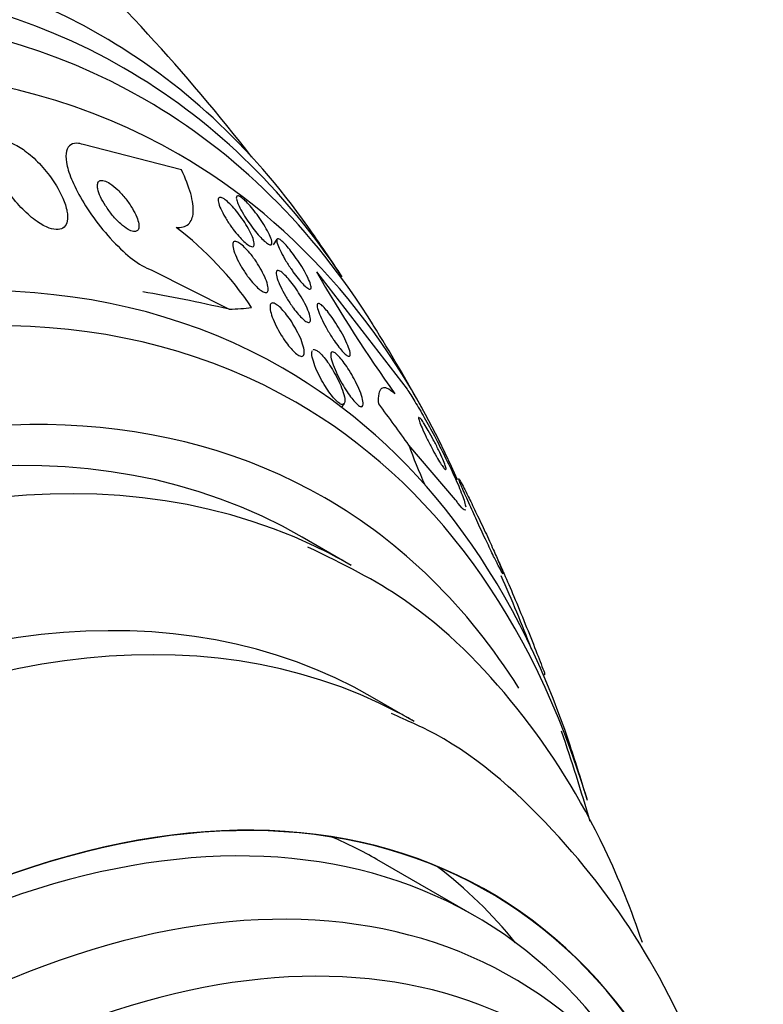
# Model space of a CAD drawing. Units: millimetres. Extents: x 0 to 1476, y 0 to 2569.
# Drawn here: x 1409 to 1420, y 372 to 386 of the extents above; entities that cross this region are included whole.
import ezdxf

# ---------------------------------------------------------------- set-up
doc = ezdxf.new("R2010")
doc.units = ezdxf.units.MM
doc.layers.add('DV6_Défaut', color=7, linetype='Continuous')
doc.layers.add('Défaut', color=7, linetype='Continuous')

# ---------------------------------------------------------------- blocks, each defined once
blk = doc.blocks.new('SE5')
at = {"layer": 'DV6_Défaut', "color": 7, "linetype": 'Continuous'}
for p, q in [((1411.184, 384.262), (1409.764, 384.628)), ((1412.564, 383.257), (1412.512, 383.176)), ((1410.756, 382.809), (1411.874, 382.244)), ((1413.137, 382.784), (1414.447, 381.085)), ((1413.503, 380.822), (1413.538, 380.878)), ((1415.15, 379.484), (1414.474, 380.276)), ((1413.638, 378.537), (1412.931, 378.946)), ((1416.442, 376.961), (1416.423, 376.941)), ((1414.549, 376.279), (1413.948, 376.626)), ((1415.423, 373.465), (1414.009, 374.282))]:
    blk.add_line(p, q, dxfattribs=at)
for centre, radius, start, end in [((1389.704, 366.952), 28.5, 37.8631, 47.2475), ((1408.294, 379.688), 4.679, 33.4452, 53.0346), ((1389.704, 366.952), 28.55, 33.5036, 35.2754), ((1432.841, 394.201), 22.773, 210.0878, 215.3717), ((1389.704, 366.952), 28.55, 29.0173, 31.8436), ((1389.704, 366.952), 28.5, 21.3449, 23.6508), ((1389.704, 366.952), 28.5, 16.0438, 18.7997), ((1389.704, 366.952), 28.55, 16.6564, 18.3236)]:
    blk.add_arc(centre, radius, start, end, dxfattribs=at)
for centre, major_axis, ratio, start_param, end_param in [((1396.598, 362.972), (13.417, 23.239), 0.57735, 0, 3.401435), ((1397.057, 362.707), (13.294, 23.026), 0.57735, 0, 3.453301), ((1397.482, 362.462), (13.173, 22.816), 0.57735, 0, 3.441293), ((1398.189, 362.053), (12.953, 22.435), 0.57735, 0, 3.475297), ((1396.598, 362.972), (13.417, 23.239), 0.57735, 6.023343, 6.283185), ((1397.057, 362.707), (13.294, 23.026), 0.57735, 6.002948, 6.283185), ((1397.482, 362.462), (13.173, 22.816), 0.57735, 5.983485, 6.283185), ((1398.189, 362.053), (12.953, 22.435), 0.57735, 5.881117, 6.283185), ((1400.664, 360.625), (11.988, 20.764), 0.57735, 0, 3.616357), ((1401.017, 360.42), (11.823, 20.477), 0.57735, 0, 3.64051), ((1419.109, 377.596), (-11.058, 4.661), 0.173179, -0.786939, -0.62637), ((1401.931, 359.893), (-11, -19.053), 0.57735, 3.141593, 6.283185), ((1398.885, 388.734), (14.249, -6.006), 0.173179, -0.356766, -0.298507), ((1401.931, 359.893), (11.327, 19.62), 0.57735, 0, 3.48128), ((1402.638, 359.485), (-11, -19.053), 0.57735, 3.188567, 6.283185), ((1400.664, 360.625), (11.988, 20.764), 0.57735, 5.808421, 6.283185), ((1401.017, 360.42), (11.823, 20.477), 0.57735, 5.784268, 6.283185), ((1405.144, 383.999), (11.461, -10.381), 0.2857, 0.916186, 0.973902), ((1423.413, 374.34), (-8.894, 8.056), 0.2857, 0.486013, 0.577619), ((1401.931, 359.893), (11.327, 19.62), 0.57735, 5.987729, 6.283185), ((1404.299, 358.525), (-10.25, -17.754), 0.57735, 3.164058, 6.283185), ((1402.638, 359.485), (-11, -19.053), 0.57735, 3.141593, 3.188567), ((1403.698, 358.872), (-10.25, -17.754), 0.57735, 3.141593, 6.283185), ((1404.299, 358.525), (-10.25, -17.754), 0.57735, 3.141593, 3.164058), ((1406.173, 357.444), (-9.453, -16.373), 0.57735, 2.545433, 6.283185), ((1406.173, 357.444), (-9.45, -16.368), 0.57735, 2.547585, 6.283185), ((1406.173, 357.444), (-9.25, -16.021), 0.57735, 2.820367, 6.283185), ((1406.969, 356.984), (-9, -15.588), 0.57735, 2.76398, 6.283185), ((1404.759, 358.26), (-9.25, -16.021), 0.57735, 3.141593, 3.208148), ((1404.759, 358.26), (-9.45, -16.368), 0.57735, 2.925156, 3.066697), ((1407.607, 356.616), (-8.75, -15.155), 0.57735, 2.837164, 6.283185)]:
    blk.add_ellipse(centre, major_axis=major_axis, ratio=ratio, start_param=start_param, end_param=end_param, dxfattribs=at)
for points, knots in [([(1408.465, 384.385), (1408.481, 384.317), (1408.51, 384.241), (1408.548, 384.163), (1408.587, 384.085), (1408.636, 384.003), (1408.692, 383.925), (1408.75, 383.844), (1408.817, 383.763), (1408.888, 383.691), (1408.954, 383.624), (1409.026, 383.562), (1409.095, 383.514), (1409.156, 383.472), (1409.217, 383.438), (1409.271, 383.419), (1409.319, 383.401), (1409.364, 383.394), (1409.4, 383.397), (1409.435, 383.4), (1409.465, 383.413), (1409.486, 383.433), (1409.509, 383.454), (1409.523, 383.484), (1409.531, 383.52), (1409.538, 383.56), (1409.537, 383.608), (1409.528, 383.661), (1409.517, 383.72), (1409.496, 383.785), (1409.467, 383.853), (1409.434, 383.929), (1409.391, 384.008), (1409.339, 384.086), (1409.286, 384.168), (1409.222, 384.25), (1409.154, 384.325), (1409.088, 384.396), (1409.016, 384.464), (1408.944, 384.519), (1408.881, 384.567), (1408.817, 384.608), (1408.757, 384.634), (1408.706, 384.658), (1408.657, 384.671), (1408.616, 384.674), (1408.577, 384.676), (1408.544, 384.669), (1408.518, 384.653), (1408.492, 384.637), (1408.474, 384.611), (1408.463, 384.58), (1408.451, 384.545), (1408.448, 384.502), (1408.453, 384.454), (1408.456, 384.432), (1408.46, 384.409), (1408.465, 384.385)], [0, 0, 0, 0, 0.063636, 0.063636, 0.063636, 0.12716, 0.12716, 0.12716, 0.192375, 0.192375, 0.192375, 0.253406, 0.253406, 0.253406, 0.30634, 0.30634, 0.30634, 0.352518, 0.352518, 0.352518, 0.396276, 0.396276, 0.396276, 0.441682, 0.441682, 0.441682, 0.491716, 0.491716, 0.491716, 0.548116, 0.548116, 0.548116, 0.610588, 0.610588, 0.610588, 0.675792, 0.675792, 0.675792, 0.73798, 0.73798, 0.73798, 0.792701, 0.792701, 0.792701, 0.840281, 0.840281, 0.840281, 0.884474, 0.884474, 0.884474, 0.929276, 0.929276, 0.929276, 0.977776, 0.977776, 0.977776, 1, 1, 1, 1]), ([(1409.764, 384.628), (1409.731, 384.638), (1409.7, 384.644), (1409.672, 384.645), (1409.626, 384.646), (1409.588, 384.634), (1409.562, 384.609), (1409.536, 384.584), (1409.52, 384.546), (1409.514, 384.498), (1409.508, 384.448), (1409.515, 384.385), (1409.531, 384.316), (1409.549, 384.239), (1409.581, 384.152), (1409.622, 384.061), (1409.668, 383.959), (1409.728, 383.85), (1409.796, 383.742), (1409.87, 383.625), (1409.956, 383.505), (1410.048, 383.394), (1410.14, 383.282), (1410.241, 383.174), (1410.341, 383.083), (1410.431, 383), (1410.525, 382.928), (1410.61, 382.877), (1410.661, 382.847), (1410.711, 382.823), (1410.756, 382.809)], [0, 0, 0, 0, 0.052972, 0.052972, 0.052972, 0.141673, 0.141673, 0.141673, 0.230314, 0.230314, 0.230314, 0.325477, 0.325477, 0.325477, 0.431793, 0.431793, 0.431793, 0.551136, 0.551136, 0.551136, 0.680487, 0.680487, 0.680487, 0.810368, 0.810368, 0.810368, 0.928469, 0.928469, 0.928469, 1, 1, 1, 1]), ([(1411.107, 383.427), (1411.184, 383.422), (1411.242, 383.438), (1411.325, 383.513), (1411.349, 383.571), (1411.359, 383.721), (1411.346, 383.813), (1411.289, 384.02), (1411.243, 384.137), (1411.184, 384.262)], [0, 0, 0, 0, 0.25, 0.25, 0.5, 0.5, 0.75, 0.75, 1, 1, 1, 1]), ([(1409.974, 383.986), (1409.981, 383.951), (1409.995, 383.912), (1410.014, 383.87), (1410.033, 383.829), (1410.058, 383.784), (1410.086, 383.741), (1410.116, 383.694), (1410.151, 383.646), (1410.188, 383.601), (1410.225, 383.557), (1410.265, 383.515), (1410.305, 383.479), (1410.341, 383.447), (1410.378, 383.419), (1410.412, 383.4), (1410.441, 383.383), (1410.468, 383.372), (1410.49, 383.369), (1410.51, 383.366), (1410.527, 383.369), (1410.54, 383.377), (1410.552, 383.385), (1410.561, 383.398), (1410.565, 383.415), (1410.569, 383.433), (1410.569, 383.456), (1410.565, 383.482), (1410.56, 383.51), (1410.55, 383.543), (1410.536, 383.578), (1410.52, 383.617), (1410.499, 383.659), (1410.474, 383.702), (1410.446, 383.748), (1410.414, 383.796), (1410.378, 383.841), (1410.342, 383.887), (1410.302, 383.931), (1410.262, 383.97), (1410.225, 384.006), (1410.186, 384.038), (1410.15, 384.061), (1410.119, 384.082), (1410.089, 384.097), (1410.064, 384.104), (1410.042, 384.11), (1410.022, 384.111), (1410.007, 384.105), (1409.993, 384.1), (1409.982, 384.09), (1409.976, 384.075), (1409.97, 384.06), (1409.968, 384.039), (1409.97, 384.016), (1409.971, 384.006), (1409.972, 383.996), (1409.974, 383.986)], [0, 0, 0, 0, 0.060722, 0.060722, 0.060722, 0.121189, 0.121189, 0.121189, 0.186164, 0.186164, 0.186164, 0.250938, 0.250938, 0.250938, 0.309505, 0.309505, 0.309505, 0.359649, 0.359649, 0.359649, 0.404301, 0.404301, 0.404301, 0.448017, 0.448017, 0.448017, 0.494533, 0.494533, 0.494533, 0.546485, 0.546485, 0.546485, 0.605119, 0.605119, 0.605119, 0.669268, 0.669268, 0.669268, 0.734518, 0.734518, 0.734518, 0.794782, 0.794782, 0.794782, 0.846796, 0.846796, 0.846796, 0.892478, 0.892478, 0.892478, 0.936141, 0.936141, 0.936141, 0.981646, 0.981646, 0.981646, 1, 1, 1, 1]), ([(1411.899, 383.445), (1411.869, 383.489), (1411.84, 383.533), (1411.815, 383.576), (1411.79, 383.618), (1411.769, 383.659), (1411.753, 383.695), (1411.736, 383.733), (1411.724, 383.767), (1411.719, 383.794), (1411.713, 383.82), (1411.714, 383.841), (1411.721, 383.852), (1411.728, 383.862), (1411.74, 383.866), (1411.758, 383.861), (1411.773, 383.856), (1411.793, 383.845), (1411.816, 383.829), (1411.836, 383.813), (1411.86, 383.792), (1411.885, 383.768), (1411.909, 383.744), (1411.935, 383.716), (1411.96, 383.686), (1411.987, 383.654), (1412.014, 383.62), (1412.039, 383.585), (1412.067, 383.547), (1412.093, 383.507), (1412.117, 383.47), (1412.143, 383.428), (1412.165, 383.387), (1412.184, 383.35), (1412.203, 383.31), (1412.218, 383.273), (1412.227, 383.243), (1412.235, 383.212), (1412.238, 383.188), (1412.234, 383.171), (1412.231, 383.156), (1412.221, 383.148), (1412.206, 383.149), (1412.192, 383.149), (1412.174, 383.157), (1412.152, 383.171), (1412.133, 383.184), (1412.11, 383.202), (1412.086, 383.224), (1412.062, 383.246), (1412.037, 383.273), (1412.012, 383.301), (1411.986, 383.331), (1411.959, 383.364), (1411.934, 383.397), (1411.922, 383.413), (1411.911, 383.429), (1411.899, 383.445)], [0, 0, 0, 0, 0.060874, 0.060874, 0.060874, 0.121578, 0.121578, 0.121578, 0.185077, 0.185077, 0.185077, 0.246998, 0.246998, 0.246998, 0.303077, 0.303077, 0.303077, 0.352617, 0.352617, 0.352617, 0.398359, 0.398359, 0.398359, 0.443918, 0.443918, 0.443918, 0.492295, 0.492295, 0.492295, 0.545549, 0.545549, 0.545549, 0.604368, 0.604368, 0.604368, 0.667251, 0.667251, 0.667251, 0.730161, 0.730161, 0.730161, 0.788258, 0.788258, 0.788258, 0.839451, 0.839451, 0.839451, 0.885723, 0.885723, 0.885723, 0.930801, 0.930801, 0.930801, 0.978027, 0.978027, 0.978027, 1, 1, 1, 1]), ([(1411.988, 383.806), (1411.98, 383.831), (1411.976, 383.851), (1411.978, 383.865), (1411.979, 383.879), (1411.986, 383.887), (1411.998, 383.886), (1412.009, 383.886), (1412.025, 383.879), (1412.044, 383.866), (1412.062, 383.854), (1412.083, 383.836), (1412.106, 383.814), (1412.129, 383.792), (1412.153, 383.766), (1412.178, 383.738), (1412.204, 383.708), (1412.231, 383.675), (1412.256, 383.641), (1412.284, 383.605), (1412.312, 383.566), (1412.337, 383.529), (1412.364, 383.488), (1412.389, 383.447), (1412.411, 383.409), (1412.434, 383.368), (1412.453, 383.33), (1412.467, 383.297), (1412.481, 383.263), (1412.49, 383.235), (1412.492, 383.214), (1412.494, 383.195), (1412.491, 383.182), (1412.481, 383.177), (1412.472, 383.173), (1412.459, 383.176), (1412.441, 383.187), (1412.424, 383.196), (1412.404, 383.211), (1412.382, 383.231), (1412.361, 383.25), (1412.337, 383.274), (1412.313, 383.301), (1412.288, 383.328), (1412.262, 383.359), (1412.237, 383.392), (1412.209, 383.427), (1412.182, 383.464), (1412.157, 383.5), (1412.129, 383.541), (1412.103, 383.581), (1412.08, 383.62), (1412.055, 383.662), (1412.033, 383.701), (1412.017, 383.737), (1412.005, 383.762), (1411.995, 383.786), (1411.988, 383.806)], [0, 0, 0, 0, 0.055024, 0.055024, 0.055024, 0.110353, 0.110353, 0.110353, 0.161234, 0.161234, 0.161234, 0.208027, 0.208027, 0.208027, 0.253964, 0.253964, 0.253964, 0.302026, 0.302026, 0.302026, 0.354351, 0.354351, 0.354351, 0.411863, 0.411863, 0.411863, 0.473576, 0.473576, 0.473576, 0.536159, 0.536159, 0.536159, 0.595112, 0.595112, 0.595112, 0.64781, 0.64781, 0.64781, 0.695354, 0.695354, 0.695354, 0.741025, 0.741025, 0.741025, 0.788103, 0.788103, 0.788103, 0.839052, 0.839052, 0.839052, 0.895181, 0.895181, 0.895181, 0.95602, 0.95602, 0.95602, 1, 1, 1, 1]), ([(1412.129, 382.738), (1412.098, 382.782), (1412.069, 382.827), (1412.043, 382.871), (1412.018, 382.915), (1411.995, 382.958), (1411.978, 382.998), (1411.958, 383.041), (1411.944, 383.081), (1411.935, 383.114), (1411.926, 383.148), (1411.924, 383.177), (1411.928, 383.196), (1411.932, 383.214), (1411.942, 383.224), (1411.959, 383.225), (1411.973, 383.226), (1411.991, 383.22), (1412.014, 383.206), (1412.033, 383.194), (1412.056, 383.177), (1412.08, 383.155), (1412.103, 383.133), (1412.128, 383.108), (1412.152, 383.08), (1412.178, 383.05), (1412.203, 383.018), (1412.228, 382.985), (1412.255, 382.948), (1412.28, 382.909), (1412.303, 382.872), (1412.329, 382.829), (1412.353, 382.787), (1412.372, 382.747), (1412.394, 382.704), (1412.411, 382.662), (1412.422, 382.626), (1412.434, 382.589), (1412.44, 382.557), (1412.439, 382.533), (1412.438, 382.51), (1412.431, 382.494), (1412.417, 382.488), (1412.405, 382.483), (1412.388, 382.485), (1412.367, 382.496), (1412.348, 382.505), (1412.326, 382.52), (1412.302, 382.54), (1412.28, 382.559), (1412.256, 382.583), (1412.232, 382.609), (1412.207, 382.637), (1412.182, 382.667), (1412.158, 382.699), (1412.148, 382.712), (1412.138, 382.725), (1412.129, 382.738)], [0, 0, 0, 0, 0.05975, 0.05975, 0.05975, 0.119226, 0.119226, 0.119226, 0.183533, 0.183533, 0.183533, 0.248482, 0.248482, 0.248482, 0.30815, 0.30815, 0.30815, 0.35971, 0.35971, 0.35971, 0.405322, 0.405322, 0.405322, 0.449244, 0.449244, 0.449244, 0.495214, 0.495214, 0.495214, 0.545971, 0.545971, 0.545971, 0.60307, 0.60307, 0.60307, 0.666034, 0.666034, 0.666034, 0.731329, 0.731329, 0.731329, 0.793039, 0.793039, 0.793039, 0.846811, 0.846811, 0.846811, 0.893461, 0.893461, 0.893461, 0.937176, 0.937176, 0.937176, 0.9821, 0.9821, 0.9821, 1, 1, 1, 1]), ([(1412.762, 382.839), (1412.731, 382.884), (1412.702, 382.93), (1412.676, 382.974), (1412.651, 383.018), (1412.628, 383.06), (1412.61, 383.098), (1412.591, 383.136), (1412.577, 383.171), (1412.569, 383.198), (1412.561, 383.224), (1412.559, 383.244), (1412.563, 383.255), (1412.566, 383.265), (1412.575, 383.267), (1412.589, 383.262), (1412.601, 383.258), (1412.618, 383.247), (1412.637, 383.23), (1412.655, 383.214), (1412.676, 383.193), (1412.698, 383.169), (1412.72, 383.144), (1412.744, 383.115), (1412.768, 383.085), (1412.794, 383.052), (1412.82, 383.016), (1412.845, 382.98), (1412.873, 382.94), (1412.9, 382.899), (1412.924, 382.86), (1412.951, 382.816), (1412.975, 382.773), (1412.995, 382.735), (1413.016, 382.694), (1413.033, 382.656), (1413.044, 382.625), (1413.055, 382.595), (1413.061, 382.57), (1413.06, 382.554), (1413.059, 382.54), (1413.053, 382.532), (1413.041, 382.533), (1413.031, 382.534), (1413.016, 382.542), (1412.998, 382.556), (1412.982, 382.569), (1412.962, 382.587), (1412.94, 382.61), (1412.919, 382.632), (1412.896, 382.659), (1412.873, 382.688), (1412.848, 382.718), (1412.822, 382.753), (1412.797, 382.787), (1412.785, 382.804), (1412.773, 382.822), (1412.762, 382.839)], [0, 0, 0, 0, 0.06179, 0.06179, 0.06179, 0.123459, 0.123459, 0.123459, 0.186964, 0.186964, 0.186964, 0.247643, 0.247643, 0.247643, 0.301953, 0.301953, 0.301953, 0.35024, 0.35024, 0.35024, 0.395672, 0.395672, 0.395672, 0.441753, 0.441753, 0.441753, 0.491251, 0.491251, 0.491251, 0.545922, 0.545922, 0.545922, 0.605973, 0.605973, 0.605973, 0.66925, 0.66925, 0.66925, 0.731278, 0.731278, 0.731278, 0.787627, 0.787627, 0.787627, 0.837302, 0.837302, 0.837302, 0.88298, 0.88298, 0.88298, 0.928385, 0.928385, 0.928385, 0.976619, 0.976619, 0.976619, 1, 1, 1, 1]), ([(1412.774, 382.301), (1412.744, 382.345), (1412.714, 382.392), (1412.688, 382.437), (1412.662, 382.481), (1412.638, 382.526), (1412.619, 382.567), (1412.598, 382.611), (1412.581, 382.652), (1412.57, 382.687), (1412.558, 382.722), (1412.553, 382.751), (1412.554, 382.772), (1412.555, 382.791), (1412.562, 382.802), (1412.575, 382.804), (1412.586, 382.806), (1412.602, 382.8), (1412.621, 382.788), (1412.638, 382.777), (1412.659, 382.76), (1412.681, 382.738), (1412.702, 382.718), (1412.725, 382.692), (1412.748, 382.664), (1412.773, 382.635), (1412.798, 382.602), (1412.822, 382.569), (1412.848, 382.532), (1412.874, 382.492), (1412.897, 382.454), (1412.924, 382.411), (1412.948, 382.367), (1412.969, 382.326), (1412.992, 382.282), (1413.011, 382.239), (1413.025, 382.201), (1413.039, 382.163), (1413.048, 382.129), (1413.05, 382.104), (1413.052, 382.081), (1413.048, 382.064), (1413.038, 382.057), (1413.029, 382.051), (1413.014, 382.052), (1412.996, 382.061), (1412.98, 382.069), (1412.961, 382.084), (1412.939, 382.103), (1412.919, 382.121), (1412.897, 382.145), (1412.874, 382.171), (1412.851, 382.198), (1412.826, 382.229), (1412.803, 382.261), (1412.793, 382.274), (1412.784, 382.288), (1412.774, 382.301)], [0, 0, 0, 0, 0.060161, 0.060161, 0.060161, 0.120063, 0.120063, 0.120063, 0.18452, 0.18452, 0.18452, 0.249131, 0.249131, 0.249131, 0.308124, 0.308124, 0.308124, 0.359107, 0.359107, 0.359107, 0.404509, 0.404509, 0.404509, 0.448558, 0.448558, 0.448558, 0.494889, 0.494889, 0.494889, 0.546141, 0.546141, 0.546141, 0.603728, 0.603728, 0.603728, 0.666958, 0.666958, 0.666958, 0.732074, 0.732074, 0.732074, 0.793172, 0.793172, 0.793172, 0.84629, 0.84629, 0.84629, 0.892619, 0.892619, 0.892619, 0.936385, 0.936385, 0.936385, 0.981626, 0.981626, 0.981626, 1, 1, 1, 1]), ([(1412.468, 382.237), (1412.464, 382.266), (1412.463, 382.29), (1412.469, 382.307), (1412.474, 382.324), (1412.485, 382.334), (1412.501, 382.335), (1412.515, 382.335), (1412.534, 382.328), (1412.555, 382.314), (1412.574, 382.302), (1412.596, 382.284), (1412.619, 382.262), (1412.641, 382.24), (1412.664, 382.214), (1412.687, 382.186), (1412.712, 382.156), (1412.736, 382.122), (1412.759, 382.088), (1412.785, 382.05), (1412.81, 382.01), (1412.832, 381.971), (1412.857, 381.926), (1412.88, 381.882), (1412.899, 381.84), (1412.919, 381.793), (1412.935, 381.749), (1412.946, 381.71), (1412.957, 381.67), (1412.962, 381.636), (1412.96, 381.61), (1412.958, 381.59), (1412.952, 381.575), (1412.942, 381.568), (1412.931, 381.56), (1412.915, 381.56), (1412.895, 381.568), (1412.878, 381.575), (1412.857, 381.589), (1412.835, 381.608), (1412.814, 381.626), (1412.791, 381.648), (1412.769, 381.674), (1412.746, 381.7), (1412.722, 381.73), (1412.699, 381.762), (1412.674, 381.796), (1412.649, 381.833), (1412.626, 381.87), (1412.601, 381.913), (1412.577, 381.956), (1412.556, 381.997), (1412.533, 382.044), (1412.513, 382.09), (1412.498, 382.131), (1412.484, 382.17), (1412.473, 382.207), (1412.468, 382.237)], [0, 0, 0, 0, 0.056899, 0.056899, 0.056899, 0.114282, 0.114282, 0.114282, 0.164576, 0.164576, 0.164576, 0.208679, 0.208679, 0.208679, 0.251396, 0.251396, 0.251396, 0.296762, 0.296762, 0.296762, 0.347701, 0.347701, 0.347701, 0.405905, 0.405905, 0.405905, 0.470765, 0.470765, 0.470765, 0.538002, 0.538002, 0.538002, 0.590417, 0.590417, 0.590417, 0.643271, 0.643271, 0.643271, 0.689406, 0.689406, 0.689406, 0.731899, 0.731899, 0.731899, 0.775418, 0.775418, 0.775418, 0.823467, 0.823467, 0.823467, 0.878397, 0.878397, 0.878397, 0.940717, 0.940717, 0.940717, 1, 1, 1, 1]), ([(1413.363, 381.835), (1413.333, 381.882), (1413.304, 381.93), (1413.277, 381.977), (1413.252, 382.023), (1413.228, 382.069), (1413.208, 382.111), (1413.188, 382.155), (1413.171, 382.196), (1413.16, 382.229), (1413.15, 382.262), (1413.144, 382.289), (1413.146, 382.306), (1413.147, 382.321), (1413.154, 382.329), (1413.165, 382.328), (1413.176, 382.327), (1413.19, 382.319), (1413.208, 382.305), (1413.224, 382.292), (1413.243, 382.273), (1413.263, 382.25), (1413.283, 382.228), (1413.305, 382.201), (1413.327, 382.171), (1413.351, 382.14), (1413.375, 382.105), (1413.399, 382.07), (1413.425, 382.03), (1413.451, 381.989), (1413.475, 381.948), (1413.501, 381.903), (1413.526, 381.858), (1413.547, 381.815), (1413.569, 381.77), (1413.588, 381.727), (1413.601, 381.69), (1413.615, 381.654), (1413.623, 381.622), (1413.625, 381.6), (1413.627, 381.58), (1413.623, 381.566), (1413.613, 381.563), (1413.605, 381.56), (1413.592, 381.564), (1413.576, 381.576), (1413.561, 381.586), (1413.543, 381.602), (1413.523, 381.623), (1413.504, 381.643), (1413.483, 381.668), (1413.462, 381.695), (1413.439, 381.724), (1413.415, 381.757), (1413.392, 381.791), (1413.382, 381.806), (1413.372, 381.82), (1413.363, 381.835)], [0, 0, 0, 0, 0.062013, 0.062013, 0.062013, 0.123821, 0.123821, 0.123821, 0.189121, 0.189121, 0.189121, 0.252543, 0.252543, 0.252543, 0.308896, 0.308896, 0.308896, 0.357527, 0.357527, 0.357527, 0.401924, 0.401924, 0.401924, 0.446298, 0.446298, 0.446298, 0.493975, 0.493975, 0.493975, 0.547262, 0.547262, 0.547262, 0.60701, 0.60701, 0.60701, 0.671565, 0.671565, 0.671565, 0.736136, 0.736136, 0.736136, 0.794831, 0.794831, 0.794831, 0.845273, 0.845273, 0.845273, 0.890151, 0.890151, 0.890151, 0.933922, 0.933922, 0.933922, 0.980311, 0.980311, 0.980311, 1, 1, 1, 1]), ([(1413.087, 381.656), (1413.097, 381.662), (1413.111, 381.661), (1413.128, 381.653), (1413.144, 381.646), (1413.163, 381.632), (1413.184, 381.612), (1413.204, 381.594), (1413.225, 381.571), (1413.246, 381.546), (1413.269, 381.519), (1413.292, 381.488), (1413.314, 381.456), (1413.338, 381.42), (1413.362, 381.382), (1413.385, 381.344), (1413.41, 381.3), (1413.434, 381.255), (1413.454, 381.213), (1413.478, 381.164), (1413.498, 381.116), (1413.513, 381.073), (1413.529, 381.027), (1413.54, 380.985), (1413.545, 380.951), (1413.549, 380.919), (1413.547, 380.893), (1413.538, 380.878), (1413.532, 380.868), (1413.522, 380.863), (1413.509, 380.865), (1413.495, 380.866), (1413.478, 380.875), (1413.459, 380.889), (1413.441, 380.903), (1413.42, 380.922), (1413.399, 380.945), (1413.379, 380.968), (1413.357, 380.995), (1413.335, 381.024), (1413.312, 381.055), (1413.288, 381.09), (1413.266, 381.126), (1413.241, 381.166), (1413.217, 381.208), (1413.195, 381.249), (1413.17, 381.297), (1413.148, 381.344), (1413.13, 381.388), (1413.109, 381.437), (1413.093, 381.483), (1413.083, 381.522), (1413.073, 381.562), (1413.068, 381.595), (1413.071, 381.619)], [0, 0, 0, 0, 0.052147, 0.052147, 0.052147, 0.099362, 0.099362, 0.099362, 0.143598, 0.143598, 0.143598, 0.189499, 0.189499, 0.189499, 0.240622, 0.240622, 0.240622, 0.299377, 0.299377, 0.299377, 0.366189, 0.366189, 0.366189, 0.437802, 0.437802, 0.437802, 0.506814, 0.506814, 0.506814, 0.555535, 0.555535, 0.555535, 0.60454, 0.60454, 0.60454, 0.649214, 0.649214, 0.649214, 0.69353, 0.69353, 0.69353, 0.741703, 0.741703, 0.741703, 0.796765, 0.796765, 0.796765, 0.860184, 0.860184, 0.860184, 0.930372, 0.930372, 0.930372, 1, 1, 1, 1]), ([(1413.346, 381.55), (1413.342, 381.575), (1413.341, 381.596), (1413.345, 381.609), (1413.35, 381.623), (1413.359, 381.629), (1413.372, 381.627), (1413.384, 381.625), (1413.4, 381.616), (1413.419, 381.601), (1413.436, 381.587), (1413.455, 381.568), (1413.476, 381.545), (1413.496, 381.521), (1413.518, 381.494), (1413.539, 381.464), (1413.563, 381.432), (1413.587, 381.397), (1413.609, 381.361), (1413.634, 381.32), (1413.659, 381.277), (1413.681, 381.235), (1413.707, 381.188), (1413.729, 381.141), (1413.749, 381.097), (1413.769, 381.049), (1413.786, 381.003), (1413.797, 380.964), (1413.808, 380.926), (1413.814, 380.893), (1413.812, 380.87), (1413.812, 380.852), (1413.807, 380.841), (1413.798, 380.836), (1413.789, 380.831), (1413.775, 380.833), (1413.759, 380.843), (1413.744, 380.852), (1413.726, 380.867), (1413.706, 380.887), (1413.687, 380.905), (1413.667, 380.929), (1413.646, 380.956), (1413.624, 380.984), (1413.602, 381.016), (1413.58, 381.049), (1413.555, 381.086), (1413.531, 381.125), (1413.509, 381.165), (1413.483, 381.21), (1413.459, 381.256), (1413.438, 381.3), (1413.414, 381.349), (1413.394, 381.396), (1413.378, 381.439), (1413.362, 381.481), (1413.351, 381.519), (1413.346, 381.55)], [0, 0, 0, 0, 0.052999, 0.052999, 0.052999, 0.106431, 0.106431, 0.106431, 0.153891, 0.153891, 0.153891, 0.196834, 0.196834, 0.196834, 0.239903, 0.239903, 0.239903, 0.286767, 0.286767, 0.286767, 0.34003, 0.34003, 0.34003, 0.400806, 0.400806, 0.400806, 0.467367, 0.467367, 0.467367, 0.534082, 0.534082, 0.534082, 0.583397, 0.583397, 0.583397, 0.633071, 0.633071, 0.633071, 0.677271, 0.677271, 0.677271, 0.719469, 0.719469, 0.719469, 0.76399, 0.76399, 0.76399, 0.81401, 0.81401, 0.81401, 0.871446, 0.871446, 0.871446, 0.935935, 0.935935, 0.935935, 1, 1, 1, 1]), ([(1414.039, 380.872), (1414.034, 380.932), (1414.035, 380.981), (1414.049, 381.058), (1414.062, 381.085), (1414.1, 381.114), (1414.124, 381.115), (1414.188, 381.089), (1414.227, 381.061), (1414.272, 381.018)], [0, 0, 0, 0, 0.25, 0.25, 0.5, 0.5, 0.75, 0.75, 1, 1, 1, 1]), ([(1414.447, 381.085), (1414.48, 381.037), (1414.519, 380.976), (1414.56, 380.908), (1414.603, 380.838), (1414.65, 380.758), (1414.697, 380.675), (1414.745, 380.59), (1414.795, 380.499), (1414.842, 380.41), (1414.894, 380.312), (1414.945, 380.213), (1414.991, 380.12), (1415.043, 380.015), (1415.091, 379.915), (1415.132, 379.824), (1415.177, 379.724), (1415.215, 379.634), (1415.243, 379.56), (1415.272, 379.482), (1415.291, 379.42), (1415.296, 379.382)], [0, 0, 0, 0, 0.116862, 0.116862, 0.116862, 0.237599, 0.237599, 0.237599, 0.361775, 0.361775, 0.361775, 0.497501, 0.497501, 0.497501, 0.650036, 0.650036, 0.650036, 0.819959, 0.819959, 0.819959, 1, 1, 1, 1]), ([(1414.616, 380.679), (1414.615, 380.678), (1414.615, 380.677), (1414.615, 380.676), (1414.614, 380.673), (1414.614, 380.669), (1414.615, 380.665)], [0, 0, 0, 0, 0.386561, 0.386561, 0.386561, 1, 1, 1, 1]), ([(1414.615, 380.665), (1414.617, 380.651), (1414.624, 380.629), (1414.634, 380.6), (1414.645, 380.572), (1414.66, 380.536), (1414.677, 380.496), (1414.696, 380.454), (1414.718, 380.406), (1414.743, 380.356), (1414.766, 380.309), (1414.793, 380.258), (1414.819, 380.208), (1414.842, 380.165), (1414.866, 380.122), (1414.888, 380.084), (1414.908, 380.051), (1414.926, 380.021), (1414.942, 379.997), (1414.957, 379.975), (1414.97, 379.957), (1414.98, 379.944), (1414.991, 379.931), (1414.999, 379.924), (1415.004, 379.922), (1415.01, 379.919), (1415.012, 379.923), (1415.012, 379.932), (1415.011, 379.942), (1415.007, 379.959), (1415, 379.981), (1414.991, 380.006), (1414.979, 380.038), (1414.963, 380.074), (1414.946, 380.113), (1414.926, 380.159), (1414.902, 380.207), (1414.88, 380.254), (1414.854, 380.305), (1414.827, 380.355), (1414.803, 380.4), (1414.778, 380.446), (1414.754, 380.487), (1414.734, 380.523), (1414.714, 380.556), (1414.696, 380.584), (1414.68, 380.609), (1414.666, 380.63), (1414.654, 380.646), (1414.642, 380.661), (1414.633, 380.671), (1414.627, 380.677)], [0, 0, 0, 0, 0.0674334, 0.0674334, 0.0674334, 0.1346765, 0.1346765, 0.1346765, 0.2050868, 0.2050868, 0.2050868, 0.2724639, 0.2724639, 0.2724639, 0.3314598, 0.3314598, 0.3314598, 0.3822202, 0.3822202, 0.3822202, 0.4291283, 0.4291283, 0.4291283, 0.4768378, 0.4768378, 0.4768378, 0.5288629, 0.5288629, 0.5288629, 0.5875, 0.5875, 0.5875, 0.6531764, 0.6531764, 0.6531764, 0.7232214, 0.7232214, 0.7232214, 0.7917279, 0.7917279, 0.7917279, 0.8527904, 0.8527904, 0.8527904, 0.9052668, 0.9052668, 0.9052668, 0.9527937, 0.9527937, 0.9527937, 1, 1, 1, 1]), ([(1415.25, 379.647), (1415.277, 379.583), (1415.313, 379.5), (1415.355, 379.408), (1415.39, 379.329), (1415.43, 379.241), (1415.471, 379.151), (1415.511, 379.064), (1415.554, 378.972), (1415.596, 378.885), (1415.632, 378.808), (1415.668, 378.732), (1415.7, 378.667), (1415.728, 378.61), (1415.753, 378.56), (1415.774, 378.521), (1415.792, 378.484), (1415.808, 378.457), (1415.818, 378.439), (1415.829, 378.421), (1415.835, 378.413), (1415.836, 378.415), (1415.838, 378.417), (1415.835, 378.43), (1415.827, 378.451), (1415.818, 378.476), (1415.804, 378.512), (1415.785, 378.558), (1415.764, 378.608), (1415.737, 378.67), (1415.706, 378.74), (1415.673, 378.814), (1415.634, 378.898), (1415.594, 378.986), (1415.554, 379.072), (1415.51, 379.165), (1415.467, 379.254), (1415.429, 379.334), (1415.39, 379.415), (1415.355, 379.486), (1415.324, 379.548), (1415.296, 379.605), (1415.272, 379.651), (1415.251, 379.693), (1415.234, 379.727), (1415.221, 379.75), (1415.208, 379.773), (1415.2, 379.787), (1415.196, 379.79), (1415.192, 379.794), (1415.193, 379.787), (1415.199, 379.771), (1415.205, 379.753), (1415.217, 379.724), (1415.233, 379.685), (1415.238, 379.673), (1415.244, 379.661), (1415.25, 379.647)], [0, 0, 0, 0, 0.07673, 0.07673, 0.07673, 0.141723, 0.141723, 0.141723, 0.204687, 0.204687, 0.204687, 0.26029, 0.26029, 0.26029, 0.308191, 0.308191, 0.308191, 0.35222, 0.35222, 0.35222, 0.396721, 0.396721, 0.396721, 0.445022, 0.445022, 0.445022, 0.499303, 0.499303, 0.499303, 0.56004, 0.56004, 0.56004, 0.624921, 0.624921, 0.624921, 0.688698, 0.688698, 0.688698, 0.745995, 0.745995, 0.745995, 0.795515, 0.795515, 0.795515, 0.84031, 0.84031, 0.84031, 0.884531, 0.884531, 0.884531, 0.931572, 0.931572, 0.931572, 0.983854, 0.983854, 0.983854, 1, 1, 1, 1]), ([(1415.293, 379.341), (1415.289, 379.336), (1415.282, 379.336), (1415.274, 379.34), (1415.256, 379.35), (1415.226, 379.381), (1415.188, 379.432), (1415.176, 379.447), (1415.164, 379.465), (1415.15, 379.484)], [0, 0, 0, 0, 0.270121, 0.270121, 0.270121, 0.831342, 0.831342, 0.831342, 1, 1, 1, 1]), ([(1417.851, 373.078), (1417.694, 373.548), (1417.201, 374.779), (1416.12, 376.512), (1414.606, 378.017), (1413.538, 378.549), (1413.011, 378.802)], [0, 0, 0, 0, 0.178136, 0.486003, 0.786512, 1, 1, 1, 1]), ([(1415.762, 378.61), (1415.788, 378.555), (1415.819, 378.488), (1415.852, 378.413), (1415.895, 378.317), (1415.943, 378.204), (1415.993, 378.085), (1416.046, 377.96), (1416.102, 377.824), (1416.157, 377.688), (1416.21, 377.559), (1416.263, 377.425), (1416.311, 377.303), (1416.353, 377.195), (1416.392, 377.093), (1416.424, 377.009), (1416.43, 376.992), (1416.436, 376.976), (1416.442, 376.961)], [0, 0, 0, 0, 0.158037, 0.158037, 0.158037, 0.363115, 0.363115, 0.363115, 0.578471, 0.578471, 0.578471, 0.784779, 0.784779, 0.784779, 0.96516, 0.96516, 0.96516, 1, 1, 1, 1]), ([(1419.6, 367.326), (1419.581, 367.539), (1419.453, 368.705), (1419.026, 370.617), (1418.035, 372.855), (1416.678, 374.677), (1415.328, 375.906), (1414.457, 376.288), (1414.22, 376.391)], [0, 0, 0, 0, 0.053302, 0.294546, 0.508143, 0.713666, 0.933504, 1, 1, 1, 1])]:
    blk.add_open_spline(points, degree=3, knots=knots, dxfattribs=at)
blk.add_open_spline([(1413.071, 381.619), (1413.072, 381.631), (1413.074, 381.64), (1413.079, 381.647)], degree=3, dxfattribs=at)

msp = doc.modelspace()

# ---------------------------------------------------------------- block references
at = {"layer": 'Défaut'}
msp.add_blockref('SE5', (0, 0), dxfattribs=at)

doc.saveas('drawing.dxf')
